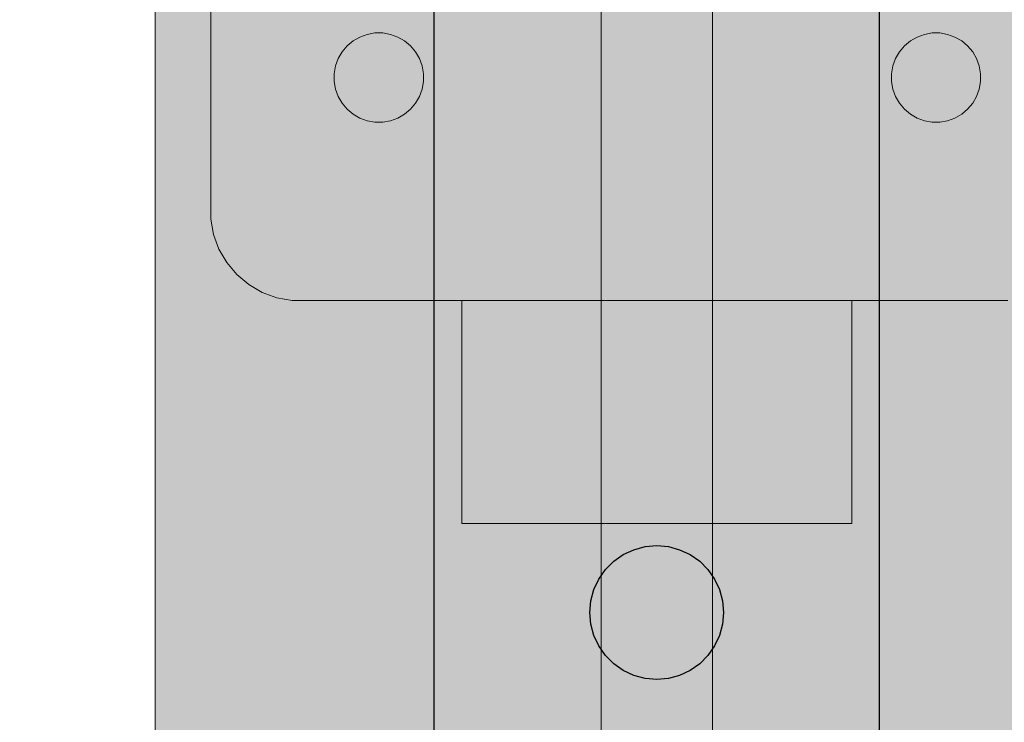
# Model space of a CAD drawing. Units: millimetres. Extents: x 6714 to 17495, y -53469 to -33775.
# Drawn here: x 9791 to 9879, y -40584 to -40521 of the extents above; entities that cross this region are included whole.
import ezdxf

# ---------------------------------------------------------------- set-up
doc = ezdxf.new("R2010")
doc.units = ezdxf.units.MM
doc.header["$MEASUREMENT"] = 0
doc.layers.add('0_Pen_No__1', color=7, linetype='Continuous', lineweight=30)
doc.layers.add('A-DIMS_Pen_No__1', color=7, linetype='Continuous', lineweight=30)
doc.layers.add('0_Pen_No__2', color=7, linetype='Continuous', lineweight=5, true_color=0x747474)
doc.layers.add('0_Pen_No__4', color=7, linetype='Continuous', lineweight=5, true_color=0x783c00)
doc.layers.add('A-DIMS', color=7, linetype='Continuous')
doc.styles.add('GENERATED_STYLE_1', font='Tahoma_1.ttf')
doc.dimstyles.new('GENERATED_STYLE__1', dxfattribs={"dimtxt": 200, "dimasz": 95, "dimexe": 0.18, "dimexo": 10000, "dimgap": 0.09, "dimtad": 1, "dimtih": 1, "dimtoh": 1, "dimdec": 0, "dimzin": 0, "dimdsep": 46, "dimtxsty": 'GENERATED_STYLE_1', "dimblk": 'ARROWHEAD_6', "dimblk1": 'ARROWHEAD_6', "dimblk2": 'ARROWHEAD_6', "dimcen": 0.09, "dimclrd": 7, "dimclre": 7, "dimclrt": 7, "dimadec": 0, "dimazin": 0, "dimtfac": 1, "dimtdec": 4, "dimtmove": 0, "dimatfit": 3, "dimfxl": 1, "dimtolj": 1, "dimtzin": 0, "dimarcsym": 0})
doc.dimstyles.new('GENERATED_STYLE__2', dxfattribs={"dimtxt": 200, "dimasz": 95, "dimexe": 0.18, "dimexo": 10000, "dimgap": 0.09, "dimtad": 1, "dimdec": 0, "dimzin": 0, "dimdsep": 46, "dimtxsty": 'GENERATED_STYLE_1', "dimblk": 'ARROWHEAD_6', "dimblk1": 'ARROWHEAD_6', "dimblk2": 'ARROWHEAD_6', "dimcen": 0.09, "dimclrd": 7, "dimclre": 7, "dimclrt": 7, "dimadec": 0, "dimazin": 0, "dimtfac": 1, "dimtdec": 4, "dimtmove": 0, "dimatfit": 3, "dimfxl": 1, "dimtolj": 1, "dimtzin": 0, "dimarcsym": 0})

# ---------------------------------------------------------------- blocks, each defined once
blk = doc.blocks.new('brusa_H_2')
at = {"layer": '0_Pen_No__4', "linetype": 'Continuous'}
blk.add_hatch(color=256, dxfattribs=at).paths.add_polyline_path([(0, -45), (1760, -45), (1760, 45), (0, 45)])
for p, q in [((0, 45), (1760, 45)), ((0, 4.993), (1760, 4.993)), ((0, -5.007), (1760, -5.007))]:
    blk.add_line(p, q, dxfattribs=at)
blk = doc.blocks.new('brusu_kronsteinbs')
at = {"layer": '0_Pen_No__2', "linetype": 'Continuous'}
for p, q in [((24.606, 79.278), (25.922, 79.757)), ((25.922, 79.757), (27.3, 80)), ((27.3, 80), (28, 80)), ((28, 80), (100, 80)), ((23.394, 78.578), (24.606, 79.278)), ((22.322, 77.679), (23.394, 78.578)), ((21.422, 76.606), (22.322, 77.679)), ((20.722, 75.394), (21.422, 76.606)), ((20.243, 74.079), (20.722, 75.394)), ((20, 72.7), (20.243, 74.079)), ((20, 72), (20, 72.7)), ((20, 8.5), (20, 72)), ((39.65, 68.929), (38.961, 68.808)), ((40.35, 68.929), (39.65, 68.929)), ((41.04, 68.808), (40.35, 68.929)), ((37.697, 68.218), (37.161, 67.768)), ((38.303, 68.568), (37.697, 68.218)), ((38.961, 68.808), (38.303, 68.568)), ((41.697, 68.568), (41.04, 68.808)), ((42.303, 68.218), (41.697, 68.568)), ((42.84, 67.768), (42.303, 68.218)), ((36.711, 67.232), (36.361, 66.626)), ((37.161, 67.768), (36.711, 67.232)), ((43.289, 67.232), (42.84, 67.768)), ((43.639, 66.626), (43.289, 67.232)), ((36.361, 66.626), (36.122, 65.968)), ((43.879, 65.968), (43.639, 66.626)), ((36.122, 65.968), (36, 65.279)), ((44, 65.279), (43.879, 65.968)), ((36, 65.279), (36, 64.929)), ((36, 64.929), (36, 64.579)), ((36, 64.579), (36.122, 63.89)), ((43.879, 63.89), (44, 64.579)), ((44, 64.929), (44, 65.279)), ((44, 64.579), (44, 64.929)), ((36.122, 63.89), (36.361, 63.232)), ((43.639, 63.232), (43.879, 63.89)), ((36.361, 63.232), (36.711, 62.626)), ((43.289, 62.626), (43.639, 63.232)), ((36.711, 62.626), (37.161, 62.09)), ((37.161, 62.09), (37.697, 61.64)), ((42.303, 61.64), (42.84, 62.09)), ((42.84, 62.09), (43.289, 62.626)), ((37.697, 61.64), (38.303, 61.29)), ((38.303, 61.29), (38.961, 61.051)), ((38.961, 61.051), (39.65, 60.929)), ((40.35, 60.929), (41.04, 61.051)), ((41.04, 61.051), (41.697, 61.29)), ((41.697, 61.29), (42.303, 61.64)), ((39.65, 60.929), (40.35, 60.929)), ((38.303, 18.579), (37.697, 18.229)), ((38.961, 18.819), (38.303, 18.579)), ((39.65, 18.94), (38.961, 18.819)), ((40.35, 18.94), (39.65, 18.94)), ((41.04, 18.819), (40.35, 18.94)), ((41.697, 18.579), (41.04, 18.819)), ((42.303, 18.229), (41.697, 18.579)), ((37.161, 17.779), (36.711, 17.243)), ((37.697, 18.229), (37.161, 17.779)), ((42.84, 17.779), (42.303, 18.229)), ((43.289, 17.243), (42.84, 17.779)), ((36.711, 17.243), (36.361, 16.637)), ((43.639, 16.637), (43.289, 17.243)), ((36.122, 15.979), (36, 15.29)), ((36.361, 16.637), (36.122, 15.979)), ((43.879, 15.979), (43.639, 16.637)), ((44, 15.29), (43.879, 15.979)), ((36, 15.29), (36, 14.94)), ((44, 14.94), (44, 15.29)), ((36, 14.94), (36, 14.59)), ((36, 14.59), (36.122, 13.901)), ((43.879, 13.901), (44, 14.59)), ((44, 14.59), (44, 14.94)), ((36.122, 13.901), (36.361, 13.243)), ((43.639, 13.243), (43.879, 13.901)), ((36.361, 13.243), (36.711, 12.637)), ((36.711, 12.637), (37.161, 12.101)), ((42.84, 12.101), (43.289, 12.637)), ((43.289, 12.637), (43.639, 13.243)), ((37.161, 12.101), (37.697, 11.651)), ((37.697, 11.651), (38.303, 11.301)), ((41.697, 11.301), (42.303, 11.651)), ((42.303, 11.651), (42.84, 12.101)), ((38.303, 11.301), (38.961, 11.062)), ((38.961, 11.062), (39.65, 10.94)), ((39.65, 10.94), (40.35, 10.94)), ((40.35, 10.94), (41.04, 11.062)), ((41.04, 11.062), (41.697, 11.301))]:
    blk.add_line(p, q, dxfattribs=at)
at = {"layer": '0_Pen_No__4', "linetype": 'Continuous'}
for p, q in [((0, 57.5), (20, 57.5)), ((0, 57.5), (0, 56.904)), ((0, 56.904), (0, 55.156)), ((0, 55.156), (0, 52.375)), ((0, 52.375), (0, 48.75)), ((0, 48.75), (0, 44.529)), ((0, 44.529), (0, 40)), ((0, 40), (0, 35.471)), ((0, 35.471), (0, 31.25)), ((0, 31.25), (0, 27.626)), ((0, 27.626), (0, 24.845)), ((0, 24.845), (0, 23.096)), ((0, 23.096), (0, 22.5)), ((0, 22.5), (20, 22.5))]:
    blk.add_line(p, q, dxfattribs=at)
blk = doc.blocks.new('ME_stuuris')
at = {"layer": '0_Pen_No__1', "linetype": 'Continuous'}
for p, q in [((360, 40), (20, 40)), ((247, 25.196), (247.948, 25.638)), ((247.948, 25.638), (248.958, 25.909)), ((248.958, 25.909), (250, 26)), ((250, 26), (251.042, 25.909)), ((251.042, 25.909), (252.052, 25.638)), ((252.052, 25.638), (253, 25.196)), ((246.143, 24.596), (247, 25.196)), ((253, 25.196), (253.857, 24.596)), ((244.804, 23), (245.404, 23.857)), ((245.404, 23.857), (246.143, 24.596)), ((253.857, 24.596), (254.596, 23.857)), ((254.596, 23.857), (255.196, 23)), ((244.362, 22.052), (244.804, 23)), ((255.196, 23), (255.638, 22.052)), ((244.091, 21.042), (244.362, 22.052)), ((255.638, 22.052), (255.909, 21.042)), ((244, 20), (244.091, 21.042)), ((255.909, 21.042), (256, 20)), ((244.091, 18.958), (244, 20)), ((256, 20), (255.909, 18.958)), ((244.362, 17.948), (244.091, 18.958)), ((255.909, 18.958), (255.638, 17.948)), ((244.804, 17), (244.362, 17.948)), ((255.638, 17.948), (255.196, 17)), ((245.404, 16.143), (244.804, 17)), ((255.196, 17), (254.596, 16.143)), ((246.143, 15.404), (245.404, 16.143)), ((254.596, 16.143), (253.857, 15.404)), ((247, 14.804), (246.143, 15.404)), ((253.857, 15.404), (253, 14.804)), ((247.948, 14.362), (247, 14.804)), ((248.958, 14.091), (247.948, 14.362)), ((252.052, 14.362), (251.042, 14.091)), ((253, 14.804), (252.052, 14.362)), ((250, 14), (248.958, 14.091)), ((251.042, 14.091), (250, 14)), ((20, 0), (360, 0))]:
    blk.add_line(p, q, dxfattribs=at)
blk = doc.blocks.new('*D194')
at = {"layer": 'A-DIMS_Pen_No__1', "linetype": 'Continuous', "transparency": 16777216}
for p, q in [((8104.113, -41821.859), (8104.113, -41634.359)), ((9803.987, -41821.859), (9803.987, -41634.359)), ((8154.113, -41678.109), (8054.113, -41778.109)), ((9753.987, -41778.109), (9853.987, -41678.109)), ((8029.113, -41728.109), (8104.113, -41728.109)), ((8104.113, -41728.109), (9803.987, -41728.109)), ((9803.987, -41728.109), (9878.987, -41728.109))]:
    blk.add_line(p, q, dxfattribs=at)
at = {"layer": 'A-DIMS_Pen_No__1', "transparency": 16777216, "insert": (8611.192, -41688.109), "char_height": 200, "attachment_point": 7, "style": 'GENERATED_STYLE_1'}
blk.add_mtext('\\A1;{\\fTahoma|b0|i0|c0|p34;1\xa0700}', dxfattribs=at)
blk = doc.blocks.new('ARROWHEAD_6')
at = {"color": 0, "linetype": 'Continuous', "lineweight": 0}
for p, q in [((-0.5, -0.5), (0.5, 0.5)), ((0, 0), (-1, 0))]:
    blk.add_line(p, q, dxfattribs=at)
blk = doc.blocks.new('*D204')
at = {"layer": 'A-DIMS_Pen_No__1', "linetype": 'Continuous', "transparency": 16777216}
for p, q in [((9803.113, -38569.82), (9803.113, -38382.32)), ((14927.548, -38569.82), (14927.548, -38382.32)), ((9853.113, -38426.07), (9753.113, -38526.07)), ((14877.548, -38526.07), (14977.548, -38426.07)), ((9728.113, -38476.07), (9803.113, -38476.07)), ((9803.113, -38476.07), (14927.548, -38476.07)), ((14927.548, -38476.07), (15002.548, -38476.07))]:
    blk.add_line(p, q, dxfattribs=at)
at = {"layer": 'A-DIMS_Pen_No__1', "transparency": 16777216, "insert": (12022.472, -38436.07), "char_height": 200, "attachment_point": 7, "style": 'GENERATED_STYLE_1'}
blk.add_mtext('\\A1;{\\fTahoma|b0|i0|c0|p34;5 120}', dxfattribs=at)
blk = doc.blocks.new('*D205')
at = {"layer": 'A-DIMS_Pen_No__1', "linetype": 'Continuous', "transparency": 16777216}
for p, q in [((7859.136, -40371.148), (7859.136, -40296.148)), ((7909.136, -40421.148), (7809.136, -40321.148)), ((7952.886, -40371.148), (7765.386, -40371.148)), ((7859.136, -44196.022), (7859.136, -40371.148)), ((7809.136, -44146.022), (7909.136, -44246.022)), ((7952.886, -44196.022), (7765.386, -44196.022)), ((7859.136, -44271.022), (7859.136, -44196.022))]:
    blk.add_line(p, q, dxfattribs=at)
at = {"layer": 'A-DIMS_Pen_No__1', "transparency": 16777216, "insert": (7819.136, -42626.443), "char_height": 200, "attachment_point": 7, "rotation": 90, "style": 'GENERATED_STYLE_1'}
blk.add_mtext('\\A1;{\\fTahoma|b0|i0|c0|p34;3 830}', dxfattribs=at)
blk = doc.blocks.new('*D207')
at = {"layer": 'A-DIMS_Pen_No__1', "linetype": 'Continuous', "transparency": 16777216}
for p, q in [((7540.277, -38671.148), (7540.277, -38596.148)), ((7590.277, -38721.148), (7490.277, -38621.148)), ((7634.027, -38671.148), (7446.527, -38671.148)), ((7540.277, -45195.628), (7540.277, -38671.148)), ((7490.277, -45145.628), (7590.277, -45245.628)), ((7634.027, -45195.628), (7446.527, -45195.628)), ((7540.277, -45270.628), (7540.277, -45195.628))]:
    blk.add_line(p, q, dxfattribs=at)
at = {"layer": 'A-DIMS_Pen_No__1', "transparency": 16777216, "insert": (7500.277, -42276.246), "char_height": 200, "attachment_point": 7, "rotation": 90, "style": 'GENERATED_STYLE_1'}
blk.add_mtext('\\A1;{\\fTahoma|b0|i0|c0|p34;6 530}', dxfattribs=at)

msp = doc.modelspace()

# ---------------------------------------------------------------- block references
at = {"color": 36, "linetype": 'Continuous', "lineweight": 5, "true_color": 0x783c00, "zscale": 1000, "rotation": 90}
for name, p in [('brusu_kronsteinbs', (9888.113, -40566.148)), ('brusa_H_2', (9848.113, -42226.148))]:
    msp.add_blockref(name, p, dxfattribs=at)
at = {"layer": '0_Pen_No__1', "linetype": 'Continuous', "zscale": 1000, "rotation": 90}
msp.add_blockref('ME_stuuris', (9868.113, -40824.148), dxfattribs=at)

# ---------------------------------------------------------------- dimensions: what is measured, and where the dimension line sits
at = {"layer": 'A-DIMS', "linetype": 'Continuous'}
dim = msp.add_linear_dim(base=(14927.548, -38476.07), p1=(9803.113, -40377.148), p2=(14927.548, -41663.148), text='5 120', dimstyle='GENERATED_STYLE__1', dxfattribs=at)
dim.commit()
dim.dimension.update_dxf_attribs({"geometry": '*D204', "text_midpoint": (12364.415, -38336.07), "dimtype": 160})
for base, p1, p2, text, picture, middle in [((7540.277, -38671.148), (13041.662, -45195.628), (9103.113, -38671.148), '6 530', '*D207', (7400.277, -41934.303)), ((7859.136, -40371.148), (13156.924, -44196.022), (9809.113, -40371.148), '3 830', '*D205', (7719.136, -42284.5))]:
    dim = msp.add_linear_dim(base=base, p1=p1, p2=p2, angle=90, text=text, dimstyle='GENERATED_STYLE__2', dxfattribs=at)
    dim.commit()
    dim.dimension.update_dxf_attribs({"geometry": picture, "text_midpoint": middle, "dimtype": 160, "text_rotation": 90})
dim = msp.add_linear_dim(base=(9803.987, -41728.109), p1=(8104.113, -39671.148), p2=(9803.987, -40374.029), dimstyle='GENERATED_STYLE__1', dxfattribs=at)
dim.commit()
dim.dimension.update_dxf_attribs({"geometry": '*D194', "text_midpoint": (8953.135, -41588.109), "dimtype": 160})

doc.saveas('drawing.dxf')
